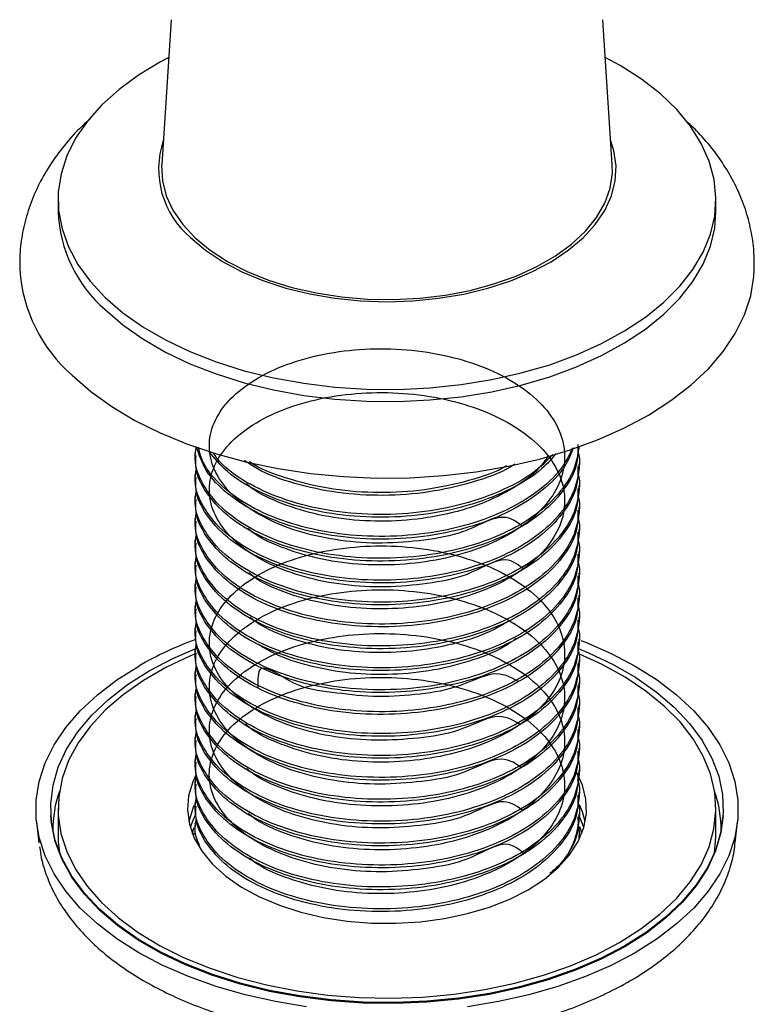
# Model space of a CAD drawing. Units: millimetres. Extents: x 5 to 745, y 5 to 745.
# Drawn here: x 138 to 187, y 493 to 560 of the extents above; entities that cross this region are included whole.
import ezdxf

# ---------------------------------------------------------------- set-up
doc = ezdxf.new("R2010")
doc.units = ezdxf.units.MM

msp = doc.modelspace()

# ---------------------------------------------------------------- linework, layer by layer
at = {"color": 7, "linetype": 'Continuous', "lineweight": 25}
for p, q in [((147.83, 559.91), (147.181, 550.126)), ((177.658, 550.126), (177.009, 559.91)), ((140.169, 547.747), (140.169, 546.931)), ((184.669, 546.931), (184.669, 547.747)), ((149.419, 530.626), (149.419, 530.441)), ((175.419, 529.7), (175.419, 529.885)), ((149.419, 529.144), (149.419, 528.959)), ((175.419, 528.218), (175.419, 528.403)), ((149.419, 527.663), (149.419, 527.478)), ((175.419, 526.737), (175.419, 526.922)), ((149.419, 526.181), (149.419, 525.996)), ((175.419, 525.256), (175.419, 525.441)), ((149.419, 524.7), (149.419, 524.515)), ((175.419, 523.774), (175.419, 523.959)), ((149.419, 523.219), (149.419, 523.033)), ((175.419, 522.293), (175.419, 522.478)), ((149.419, 521.737), (149.419, 521.552)), ((175.419, 520.811), (175.419, 520.996)), ((149.419, 520.256), (149.419, 520.071)), ((175.419, 519.33), (175.419, 519.515)), ((149.419, 518.774), (149.419, 518.589)), ((175.419, 517.848), (175.419, 518.033)), ((149.419, 517.293), (149.419, 517.108)), ((175.419, 516.367), (175.419, 516.552)), ((149.419, 515.811), (149.419, 515.626)), ((175.419, 514.886), (175.419, 515.07)), ((149.419, 514.33), (149.419, 514.145)), ((175.419, 513.404), (175.419, 513.589)), ((149.419, 512.849), (149.419, 512.663)), ((175.419, 511.923), (175.419, 512.108)), ((149.419, 511.367), (149.419, 511.182)), ((175.419, 510.441), (175.419, 510.626)), ((149.419, 509.886), (149.419, 509.7)), ((175.419, 508.96), (175.419, 509.145)), ((149.419, 508.404), (149.419, 508.219)), ((175.419, 507.478), (175.419, 507.663)), ((149.551, 507.152), (149.419, 506.898)), ((149.551, 507.152), (149.419, 506.898)), ((149.419, 506.923), (149.419, 506.738)), ((139.676, 506.177), (139.68, 506.106)), ((140.169, 506.593), (140.169, 504.815)), ((175.419, 505.997), (175.419, 506.182)), ((184.669, 504.815), (184.669, 506.593)), ((185.159, 506.106), (185.162, 506.177)), ((138.715, 505.664), (138.866, 504.256)), ((149.419, 505.441), (149.419, 505.256)), ((149.445, 505.533), (149.517, 505.721)), ((175.461, 505.331), (175.581, 504.86)), ((185.973, 504.256), (186.124, 505.664)), ((149.257, 504.86), (149.356, 505.261)), ((149.33, 504.717), (149.394, 504.937)), ((175.419, 504.515), (175.419, 504.7))]:
    msp.add_line(p, q, dxfattribs=at)
at = {"color": 7, "linetype": 'Continuous', "lineweight": 25, "flags": 128}
for points in [[(147.661, 557.359), (147.107, 557.066), (145.62, 556.169), (144.291, 555.194), (143.13, 554.149), (142.15, 553.045), (141.359, 551.891), (140.764, 550.698), (140.372, 549.478), (140.186, 548.241), (140.207, 547), (140.436, 545.766), (140.869, 544.55), (141.505, 543.365), (142.335, 542.22), (143.353, 541.127)], [(143.353, 541.127), (144.549, 540.095), (145.911, 539.135), (147.428, 538.256), (149.085, 537.465), (150.866, 536.77), (152.756, 536.177), (154.735, 535.693), (156.786, 535.321), (158.89, 535.065), (161.027, 534.928), (163.176, 534.91), (165.319, 535.012), (167.435, 535.233), (169.503, 535.571), (171.506, 536.022), (173.424, 536.583), (175.239, 537.249), (176.934, 538.012), (178.494, 538.866), (179.904, 539.803), (181.15, 540.814), (182.222, 541.89), (183.109, 543.021), (183.802, 544.196), (184.296, 545.404), (184.586, 546.634), (184.668, 547.874), (184.543, 549.113), (184.212, 550.339), (183.677, 551.541), (182.943, 552.708), (182.018, 553.828), (180.91, 554.892), (179.629, 555.889), (178.187, 556.809), (177.178, 557.359)], [(149.137, 545.176), (150.134, 544.332), (151.292, 543.559), (152.594, 542.868), (154.025, 542.266), (155.565, 541.763), (157.194, 541.364), (158.892, 541.075), (160.635, 540.9), (162.402, 540.84), (164.169, 540.898), (165.913, 541.071), (167.612, 541.357), (169.243, 541.754), (170.785, 542.255), (172.218, 542.855), (173.523, 543.545), (174.683, 544.316), (175.684, 545.159), (176.511, 546.062), (177.155, 547.014), (177.607, 548.002), (177.861, 549.013), (177.914, 550.034), (177.764, 551.052), (177.552, 551.725)], [(147.181, 550.126), (147.176, 550.044), (147.227, 549.021), (147.484, 548.008), (147.943, 547.019), (148.598, 546.068), (149.44, 545.167), (150.457, 544.328), (151.636, 543.563)], [(151.636, 543.563), (152.961, 542.883), (154.413, 542.296), (155.974, 541.81), (157.623, 541.432), (159.336, 541.167), (161.09, 541.018), (162.863, 540.989), (164.63, 541.078), (166.366, 541.285), (168.05, 541.607), (169.657, 542.039), (171.166, 542.577), (172.558, 543.212), (173.812, 543.936), (174.911, 544.739), (175.842, 545.61), (176.592, 546.538), (177.15, 547.51), (177.508, 548.513), (177.663, 549.532), (177.658, 550.126)], [(143.353, 540.31), (144.549, 539.279), (145.911, 538.319), (147.428, 537.439), (149.085, 536.648), (150.866, 535.953), (152.756, 535.361), (154.735, 534.876), (156.786, 534.504), (158.89, 534.249), (161.027, 534.111), (163.176, 534.093), (165.319, 534.195), (167.435, 534.416), (169.503, 534.754), (171.506, 535.206), (173.424, 535.767), (175.239, 536.432), (176.934, 537.195), (178.494, 538.049), (179.904, 538.987), (181.15, 539.998), (182.222, 541.074), (183.109, 542.204), (183.802, 543.379), (184.296, 544.587), (184.586, 545.817), (184.669, 546.931)], [(141.125, 535.862), (142.378, 534.775), (143.797, 533.758), (145.37, 532.819), (147.085, 531.968), (148.926, 531.209), (150.88, 530.551), (152.929, 529.998), (155.057, 529.555), (157.246, 529.225), (159.477, 529.011), (161.733, 528.916), (163.995, 528.939), (166.244, 529.081), (168.461, 529.341), (170.628, 529.716), (172.726, 530.203), (174.74, 530.798), (176.651, 531.496), (178.445, 532.292), (180.105, 533.179), (181.62, 534.149), (182.975, 535.195), (184.159, 536.307), (185.164, 537.477), (185.98, 538.695), (186.601, 539.951), (187.021, 541.234), (187.238, 542.534), (187.266, 543.024)], [(175.36, 517.387), (176.055, 517.098), (177.725, 516.303), (179.256, 515.419), (180.635, 514.455), (181.848, 513.42), (182.886, 512.322), (183.739, 511.173), (184.398, 509.983), (184.858, 508.761), (185.115, 507.52), (185.167, 506.27), (185.012, 505.024), (184.653, 503.791), (184.093, 502.583), (183.336, 501.412), (182.39, 500.288), (181.263, 499.22), (179.965, 498.22), (178.509, 497.295), (176.907, 496.454), (175.173, 495.705), (173.324, 495.054), (171.376, 494.508), (169.348, 494.071), (167.256, 493.748), (165.121, 493.54), (162.961, 493.451), (160.796, 493.481), (158.646, 493.629), (156.53, 493.895), (154.468, 494.276), (152.477, 494.768), (150.577, 495.367), (148.784, 496.067), (147.114, 496.863), (145.583, 497.747), (144.204, 498.711), (142.99, 499.746), (141.953, 500.843), (141.1, 501.993), (140.441, 503.183), (139.981, 504.405), (139.724, 505.646), (139.672, 506.896), (139.827, 508.142), (140.186, 509.375), (140.746, 510.583), (141.503, 511.754), (142.449, 512.878), (143.576, 513.945), (144.873, 514.946), (146.33, 515.871), (146.33, 515.871)], [(146.33, 515.871), (147.932, 516.712), (149.639, 517.451)], [(175.54, 517.94), (175.841, 517.823), (177.592, 517.06), (179.213, 516.207), (180.691, 515.271), (182.013, 514.26), (183.168, 513.183), (184.146, 512.05), (184.938, 510.869), (185.539, 509.651), (185.942, 508.406), (186.144, 507.145), (186.144, 505.879), (185.942, 504.618), (185.539, 503.373), (184.938, 502.155), (184.146, 500.974), (183.168, 499.84), (182.013, 498.763), (180.691, 497.753), (179.213, 496.817), (177.592, 495.964), (175.841, 495.201), (173.976, 494.534), (172.013, 493.969), (169.967, 493.512), (167.857, 493.165)], [(149.456, 517.033), (149.125, 516.893), (147.465, 516.104), (145.945, 515.227), (144.578, 514.268), (143.378, 513.238), (142.356, 512.147), (141.521, 511.003), (140.882, 509.818), (140.443, 508.603), (140.21, 507.369), (140.184, 506.128), (140.366, 504.891), (140.753, 503.67), (141.343, 502.477), (142.13, 501.322), (143.106, 500.216), (144.262, 499.17), (145.588, 498.193), (147.071, 497.294), (148.697, 496.482), (150.452, 495.765), (152.318, 495.149), (154.279, 494.639), (156.315, 494.242), (158.409, 493.959), (160.54, 493.795), (162.688, 493.75), (164.834, 493.825), (166.958, 494.019), (169.039, 494.33), (171.058, 494.756), (172.997, 495.293), (174.837, 495.935), (176.561, 496.677), (178.153, 497.511), (178.153, 497.511)], [(178.153, 497.511), (179.598, 498.43), (180.882, 499.425), (181.994, 500.487), (182.924, 501.606), (183.662, 502.772), (184.202, 503.973), (184.538, 505.199), (184.668, 506.438), (184.59, 507.679), (184.305, 508.909), (183.816, 510.117), (183.127, 511.293), (182.244, 512.425), (181.177, 513.502), (179.934, 514.515), (178.528, 515.454), (176.972, 516.31), (175.398, 517.026)], [(156.982, 493.165), (154.872, 493.512), (152.826, 493.969), (150.863, 494.534), (148.997, 495.201), (147.247, 495.964), (145.626, 496.817), (144.148, 497.753), (142.826, 498.763), (141.671, 499.84), (140.693, 500.974), (139.901, 502.155), (139.3, 503.373), (138.897, 504.618), (138.695, 505.879), (138.695, 507.145), (138.897, 508.406), (139.3, 509.651), (139.901, 510.869), (140.693, 512.05), (141.671, 513.183), (142.826, 514.26), (144.148, 515.271), (145.626, 516.207), (145.626, 516.207)], [(149.485, 508.825), (149.278, 508.378), (148.998, 507.432), (148.921, 506.473), (149.049, 505.517), (149.379, 504.576), (149.908, 503.667), (150.625, 502.801), (151.522, 501.993), (152.584, 501.255), (153.795, 500.598), (155.137, 500.031), (156.589, 499.564), (158.129, 499.204), (159.735, 498.956), (161.381, 498.823), (163.043, 498.808), (164.695, 498.912), (166.313, 499.131), (167.872, 499.464), (169.349, 499.905), (170.72, 500.447), (171.965, 501.083)], [(171.965, 501.083), (173.066, 501.802), (174.005, 502.593), (174.769, 503.446), (175.346, 504.345), (175.726, 505.28), (175.905, 506.233), (175.879, 507.193), (175.65, 508.143), (175.245, 509.026)], [(149.36, 506.771), (149.278, 506.581), (149.009, 505.695)], [(149.36, 506.771), (149.278, 506.581), (149.009, 505.695)], [(175.829, 505.695), (175.65, 506.347), (175.451, 506.831)], [(175.829, 505.695), (175.65, 506.347), (175.451, 506.831)], [(185.159, 506.106), (185.008, 504.953), (184.649, 503.72), (184.089, 502.513), (183.333, 501.342), (182.387, 500.218), (181.26, 499.15), (179.962, 498.15), (178.506, 497.225), (176.904, 496.384), (175.171, 495.635), (173.322, 494.985), (171.375, 494.439), (169.346, 494.002), (167.255, 493.679), (165.12, 493.471), (162.961, 493.382), (160.796, 493.412), (158.647, 493.56), (156.531, 493.826), (154.469, 494.207), (152.479, 494.699), (150.579, 495.297), (148.786, 495.998), (147.116, 496.794), (145.585, 497.678), (144.207, 498.641), (142.994, 499.676), (141.956, 500.773), (141.104, 501.922), (140.445, 503.113), (139.984, 504.334), (139.727, 505.575), (139.68, 506.106)], [(149.463, 506.169), (149.278, 505.765), (149.11, 505.287)], [(175.728, 505.287), (175.65, 505.53), (175.419, 506.082)], [(140.169, 504.797), (140.184, 504.332), (140.27, 503.575)], [(184.568, 503.575), (184.668, 504.642), (184.669, 504.797)]]:
    msp.add_lwpolyline(points, dxfattribs=at)
at = {"color": 7, "linetype": 'Continuous', "lineweight": 25}
for centre, radius, start, end in [((152.994, 549.802), 6.022, 161.37548, 230.17839), ((149.415, 547.3), 9.253, 182.29131, 229.06742), ((148.002, 543.735), 10.454, 183.91145, 228.86035), ((158.662, 493.349), 26.314, 110.4226, 119.69714), ((147.569, 505.158), 7.751, 160.6087, 180.67461), ((177.203, 505.147), 7.819, 359.41256, 19.30413)]:
    msp.add_arc(centre, radius, start, end, dxfattribs=at)
for points, knots in [([(142.362, 553.219), (142.11, 552.996), (141.414, 552.38), (140.449, 551.264), (139.473, 549.898), (138.699, 548.474), (138.121, 547.015), (137.748, 545.538), (137.563, 544.201), (137.583, 543.363), (137.592, 543.02)], [0, 0, 0, 0, 0.083081, 0.22938, 0.372735, 0.512421, 0.648253, 0.780572, 0.910102, 1, 1, 1, 1]), ([(187.253, 543.024), (187.258, 543.431), (187.267, 544.322), (187.061, 545.688), (186.686, 547.1), (186.135, 548.473), (185.419, 549.802), (184.532, 551.079), (183.59, 552.2), (182.886, 552.852), (182.583, 553.132)], [0, 0, 0, 0, 0.107742, 0.236025, 0.364309, 0.493652, 0.625012, 0.759168, 0.896609, 1, 1, 1, 1]), ([(171.524, 525.707), (171.09, 526.021), (170.213, 526.655), (167.616, 525.12), (164.952, 524.692), (162.084, 524.444), (159.256, 524.638), (156.596, 525.198), (154.261, 526.103), (152.385, 527.294), (151.065, 528.71), (150.38, 530.258), (150.367, 531.856), (151.026, 533.412), (152.319, 534.828), (154.178, 536.034), (156.496, 536.951), (159.143, 537.524), (161.975, 537.726), (164.829, 537.535), (167.551, 536.96), (169.987, 536.034), (171.997, 534.801), (173.476, 533.328), (174.339, 531.695), (174.535, 529.988), (174.055, 528.303), (172.929, 526.726), (171.213, 525.345), (169.007, 524.233), (166.437, 523.449), (163.638, 523.035), (160.776, 523.008), (157.995, 523.364), (155.5, 524.105), (153.793, 524.85), (153.131, 525.405), (152.995, 525.519)], [0, 0, 0, 0, 0.028783, 0.05812, 0.08737, 0.116375, 0.145776, 0.174823, 0.204021, 0.233386, 0.262338, 0.291687, 0.320918, 0.349938, 0.379339, 0.408368, 0.437588, 0.466943, 0.495895, 0.525254, 0.554465, 0.583501, 0.612903, 0.641915, 0.671155, 0.700499, 0.729452, 0.758821, 0.78801, 0.817066, 0.846466, 0.875464, 0.904722, 0.934054, 0.963011, 0.992388, 1, 1, 1, 1]), ([(171.61, 522.799), (171.205, 523.126), (170.375, 523.794), (167.823, 522.214), (165.18, 521.764), (162.316, 521.483), (159.481, 521.646), (156.801, 522.176), (154.435, 523.055), (152.518, 524.225), (151.15, 525.626), (150.41, 527.166), (150.343, 528.764), (150.949, 530.327), (152.192, 531.757), (154.009, 532.983), (156.294, 533.926), (158.919, 534.528), (161.743, 534.762), (164.601, 534.602), (167.339, 534.057), (169.804, 533.158), (171.853, 531.948), (173.379, 530.492), (174.294, 528.868), (174.544, 527.164), (174.119, 525.474), (173.043, 523.884), (171.371, 522.485), (169.201, 521.349), (166.656, 520.536), (163.87, 520.091), (161.006, 520.033), (158.213, 520.358), (155.691, 521.07), (153.937, 521.81), (153.239, 522.373), (153.08, 522.501)], [0, 0, 0, 0, 0.027985, 0.057287, 0.086569, 0.115541, 0.14493, 0.174016, 0.203159, 0.232535, 0.261489, 0.290805, 0.32007, 0.349053, 0.378445, 0.407509, 0.436676, 0.466044, 0.494993, 0.524323, 0.553569, 0.582566, 0.61196, 0.641004, 0.670193, 0.699553, 0.728499, 0.75784, 0.787068, 0.816079, 0.845474, 0.874499, 0.90371, 0.93306, 0.962006, 0.991358, 1, 1, 1, 1]), ([(175.408, 531.075), (175.346, 530.649), (175.197, 529.606), (174.267, 528.01), (172.6, 526.421), (170.337, 525.107), (167.629, 524.137), (164.618, 523.566), (161.482, 523.422), (158.404, 523.708), (155.55, 524.411), (153.093, 525.479), (151.16, 526.853), (149.908, 528.452), (149.342, 529.886), (149.486, 530.752), (149.533, 531.035)], [0, 0, 0, 0, 0.0524995, 0.1284503, 0.2046533, 0.2798697, 0.3561744, 0.4319021, 0.5074708, 0.5838147, 0.6590715, 0.7351854, 0.811253, 0.886538, 0.9628932, 1, 1, 1, 1]), ([(175.308, 530.73), (175.331, 530.67), (175.468, 530.305), (175.418, 529.488), (175.189, 528.133), (174.27, 526.527), (172.599, 524.94), (170.337, 523.626), (167.629, 522.656), (164.618, 522.085), (161.482, 521.941), (158.404, 522.227), (155.55, 522.93), (153.093, 523.997), (151.16, 525.372), (149.908, 526.971), (149.342, 528.404), (149.486, 529.27), (149.533, 529.554)], [0, 0, 0, 0, 0.00712, 0.043853, 0.094766, 0.167329, 0.240132, 0.311993, 0.384894, 0.457244, 0.529442, 0.60238, 0.67428, 0.746998, 0.819673, 0.891599, 0.964548, 1, 1, 1, 1]), ([(175.334, 531.183), (175.338, 530.788), (175.349, 529.775), (174.526, 528.19), (173.013, 526.554), (170.86, 525.176), (168.236, 524.126), (165.275, 523.467), (162.15, 523.232), (159.047, 523.426), (156.13, 524.044), (153.576, 525.039), (151.52, 526.353), (150.124, 527.913), (149.43, 529.314), (149.492, 530.169), (149.512, 530.44)], [0, 0, 0, 0, 0.048726, 0.124808, 0.201611, 0.277313, 0.353925, 0.430425, 0.506196, 0.583026, 0.658953, 0.73526, 0.81199, 0.887659, 0.964386, 1, 1, 1, 1]), ([(175.018, 530.951), (174.852, 530.53), (174.447, 529.501), (172.991, 528.038), (170.866, 526.656), (168.235, 525.608), (165.276, 524.948), (162.15, 524.713), (159.047, 524.908), (156.131, 525.525), (153.571, 526.52), (151.536, 527.835), (150.084, 529.369), (149.714, 530.486), (149.533, 531.035)], [0, 0, 0, 0, 0.059975, 0.146316, 0.23142, 0.317546, 0.403547, 0.488728, 0.575099, 0.660455, 0.746239, 0.832499, 0.917564, 1, 1, 1, 1]), ([(174.952, 530.93), (174.724, 530.453), (174.208, 529.377), (172.584, 527.905), (170.341, 526.588), (167.628, 525.619), (164.619, 525.048), (161.482, 524.904), (158.404, 525.19), (155.552, 525.893), (153.086, 526.96), (151.187, 528.336), (149.989, 529.721), (149.752, 530.647), (149.661, 531.002)], [0, 0, 0, 0, 0.070085, 0.158123, 0.245023, 0.333179, 0.420669, 0.507975, 0.596176, 0.683122, 0.771058, 0.85894, 0.945919, 1, 1, 1, 1]), ([(173.869, 530.585), (173.568, 530.233), (172.797, 529.331), (170.845, 528.144), (168.24, 527.088), (165.274, 526.43), (162.15, 526.195), (159.048, 526.389), (156.128, 527.006), (153.584, 528.004), (151.558, 529.262), (150.745, 530.266), (150.363, 530.738)], [0, 0, 0, 0, 0.06683, 0.17097, 0.276361, 0.381597, 0.485831, 0.591521, 0.695969, 0.80094, 0.906493, 1, 1, 1, 1]), ([(173.643, 530.513), (173.284, 530.14), (172.41, 529.231), (170.322, 528.075), (167.633, 527.099), (164.617, 526.53), (161.482, 526.385), (158.406, 526.672), (155.545, 527.373), (153.114, 528.448), (151.425, 529.567), (150.84, 530.368), (150.649, 530.63)], [0, 0, 0, 0, 0.0754113, 0.1834689, 0.29309, 0.4018822, 0.510446, 0.6201234, 0.728239, 0.837586, 0.9468665, 1, 1, 1, 1]), ([(171.076, 529.863), (170.982, 529.801), (170.186, 529.276), (168.204, 528.589), (165.284, 527.906), (162.149, 527.678), (159.042, 527.867), (156.151, 528.499), (154.005, 529.262), (153.071, 529.902), (152.79, 530.095)], [0, 0, 0, 0, 0.020478, 0.173393, 0.326084, 0.477322, 0.630672, 0.782219, 0.934527, 1, 1, 1, 1]), ([(173.321, 530.411), (173.132, 530.135), (172.585, 529.335), (171.031, 528.212), (168.816, 527.118), (166.216, 526.364), (163.406, 525.981), (160.546, 525.986), (157.778, 526.373), (155.312, 527.142), (153.653, 527.891), (153.027, 528.435), (152.913, 528.534)], [0, 0, 0, 0, 0.059884, 0.173979, 0.287936, 0.403027, 0.516477, 0.631185, 0.745919, 0.859355, 0.974438, 1, 1, 1, 1]), ([(170.514, 529.754), (170.435, 529.707), (169.612, 529.218), (167.598, 528.602), (164.626, 528.005), (161.482, 527.87), (158.394, 528.147), (155.592, 528.876), (153.798, 529.531), (153.145, 530), (153.127, 530.013)], [0, 0, 0, 0, 0.017528, 0.18141, 0.344054, 0.506356, 0.670323, 0.831955, 0.995427, 1, 1, 1, 1]), ([(175.334, 529.702), (175.338, 529.306), (175.349, 528.293), (174.526, 526.708), (173.013, 525.073), (170.86, 523.694), (168.236, 522.645), (165.275, 521.986), (162.15, 521.751), (159.047, 521.945), (156.13, 522.562), (153.576, 523.558), (151.52, 524.871), (150.124, 526.432), (149.43, 527.833), (149.492, 528.688), (149.512, 528.959)], [0, 0, 0, 0, 0.048726, 0.124808, 0.201611, 0.277313, 0.353925, 0.430425, 0.506196, 0.583026, 0.658953, 0.73526, 0.81199, 0.887659, 0.964386, 1, 1, 1, 1]), ([(175.308, 529.248), (175.331, 529.189), (175.468, 528.824), (175.418, 528.007), (175.189, 526.651), (174.27, 525.046), (172.599, 523.458), (170.337, 522.144), (167.629, 521.174), (164.618, 520.603), (161.482, 520.46), (158.404, 520.745), (155.55, 521.448), (153.093, 522.516), (151.16, 523.89), (149.908, 525.49), (149.342, 526.923), (149.486, 527.789), (149.533, 528.072)], [0, 0, 0, 0, 0.00712, 0.043853, 0.094766, 0.167329, 0.240132, 0.311993, 0.384894, 0.457244, 0.529442, 0.60238, 0.67428, 0.746998, 0.819673, 0.891599, 0.964548, 1, 1, 1, 1]), ([(175.334, 528.22), (175.338, 527.825), (175.349, 526.812), (174.526, 525.227), (173.013, 523.591), (170.86, 522.213), (168.236, 521.163), (165.275, 520.504), (162.15, 520.269), (159.047, 520.463), (156.13, 521.081), (153.576, 522.076), (151.52, 523.39), (150.124, 524.951), (149.43, 526.351), (149.492, 527.206), (149.512, 527.477)], [0, 0, 0, 0, 0.048726, 0.124808, 0.201611, 0.277313, 0.353925, 0.430425, 0.506196, 0.583026, 0.658953, 0.73526, 0.81199, 0.887659, 0.964386, 1, 1, 1, 1]), ([(175.308, 527.767), (175.331, 527.708), (175.468, 527.342), (175.418, 526.526), (175.189, 525.17), (174.27, 523.565), (172.599, 521.977), (170.337, 520.663), (167.629, 519.693), (164.618, 519.122), (161.482, 518.978), (158.404, 519.264), (155.55, 519.967), (153.093, 521.035), (151.16, 522.409), (149.908, 524.008), (149.342, 525.442), (149.486, 526.308), (149.533, 526.591)], [0, 0, 0, 0, 0.00712, 0.043853, 0.094766, 0.167329, 0.240132, 0.311993, 0.384894, 0.457244, 0.529442, 0.60238, 0.67428, 0.746998, 0.819673, 0.891599, 0.964548, 1, 1, 1, 1]), ([(175.334, 526.739), (175.338, 526.343), (175.349, 525.331), (174.526, 523.745), (173.013, 522.11), (170.86, 520.731), (168.236, 519.682), (165.275, 519.023), (162.15, 518.788), (159.047, 518.982), (156.13, 519.599), (153.576, 520.595), (151.52, 521.908), (150.124, 523.469), (149.43, 524.87), (149.492, 525.725), (149.512, 525.996)], [0, 0, 0, 0, 0.048726, 0.124808, 0.201611, 0.277313, 0.353925, 0.430425, 0.506196, 0.583026, 0.658953, 0.73526, 0.81199, 0.887659, 0.964386, 1, 1, 1, 1]), ([(175.308, 526.285), (175.331, 526.226), (175.468, 525.861), (175.418, 525.044), (175.189, 523.689), (174.27, 522.083), (172.599, 520.495), (170.337, 519.182), (167.629, 518.211), (164.618, 517.641), (161.482, 517.497), (158.404, 517.782), (155.55, 518.485), (153.093, 519.553), (151.16, 520.927), (149.908, 522.527), (149.342, 523.96), (149.486, 524.826), (149.533, 525.109)], [0, 0, 0, 0, 0.00712, 0.043853, 0.094766, 0.167329, 0.240132, 0.311993, 0.384894, 0.457244, 0.529442, 0.60238, 0.67428, 0.746998, 0.819673, 0.891599, 0.964548, 1, 1, 1, 1]), ([(175.308, 524.804), (175.331, 524.745), (175.468, 524.379), (175.418, 523.563), (175.189, 522.207), (174.27, 520.602), (172.599, 519.014), (170.337, 517.7), (167.629, 516.73), (164.618, 516.159), (161.482, 516.015), (158.404, 516.301), (155.55, 517.004), (153.093, 518.072), (151.16, 519.446), (149.908, 521.045), (149.342, 522.479), (149.486, 523.345), (149.533, 523.628)], [0, 0, 0, 0, 0.00712, 0.043853, 0.094766, 0.167329, 0.240132, 0.311993, 0.384894, 0.457244, 0.529442, 0.60238, 0.67428, 0.746998, 0.819673, 0.891599, 0.964548, 1, 1, 1, 1]), ([(175.334, 525.257), (175.338, 524.862), (175.349, 523.849), (174.526, 522.264), (173.013, 520.628), (170.86, 519.25), (168.236, 518.201), (165.275, 517.541), (162.15, 517.306), (159.047, 517.501), (156.13, 518.118), (153.576, 519.113), (151.52, 520.427), (150.124, 521.988), (149.43, 523.389), (149.492, 524.243), (149.512, 524.514)], [0, 0, 0, 0, 0.048726, 0.124808, 0.201611, 0.277313, 0.353925, 0.430425, 0.506196, 0.583026, 0.658953, 0.73526, 0.81199, 0.887659, 0.964386, 1, 1, 1, 1]), ([(171.373, 512.277), (170.89, 512.573), (169.935, 513.16), (167.266, 511.697), (164.57, 511.306), (161.696, 511.114), (158.883, 511.359), (156.258, 511.969), (153.978, 512.915), (152.171, 514.141), (150.934, 515.581), (150.338, 517.14), (150.418, 518.738), (151.165, 520.281), (152.54, 521.672), (154.468, 522.843), (156.837, 523.716), (159.519, 524.241), (162.365, 524.391), (165.208, 524.146), (167.9, 523.522), (170.287, 522.551), (172.231, 521.28), (173.631, 519.782), (174.406, 518.133), (174.509, 516.424), (173.94, 514.748), (172.729, 513.193), (170.94, 511.845), (168.677, 510.774), (166.068, 510.037), (163.25, 509.676), (160.392, 509.701), (157.634, 510.109), (155.188, 510.897), (153.561, 511.648), (152.958, 512.185), (152.859, 512.273)], [0, 0, 0, 0, 0.030078, 0.059467, 0.088658, 0.117741, 0.147155, 0.17616, 0.205445, 0.234784, 0.263758, 0.293155, 0.322322, 0.351427, 0.380837, 0.409832, 0.439133, 0.468458, 0.497439, 0.526842, 0.555984, 0.585113, 0.614519, 0.643504, 0.672821, 0.702131, 0.73112, 0.760529, 0.789646, 0.8188, 0.8482, 0.877178, 0.90651, 0.935803, 0.964803, 0.994215, 1, 1, 1, 1]), ([(175.308, 523.323), (175.331, 523.263), (175.468, 522.898), (175.418, 522.081), (175.189, 520.726), (174.27, 519.12), (172.599, 517.533), (170.337, 516.219), (167.629, 515.248), (164.618, 514.678), (161.482, 514.534), (158.404, 514.82), (155.55, 515.523), (153.093, 516.59), (151.16, 517.964), (149.908, 519.564), (149.342, 520.997), (149.486, 521.863), (149.533, 522.147)], [0, 0, 0, 0, 0.00712, 0.043853, 0.094766, 0.167329, 0.240132, 0.311993, 0.384894, 0.457244, 0.529442, 0.60238, 0.67428, 0.746998, 0.819673, 0.891599, 0.964548, 1, 1, 1, 1]), ([(175.334, 523.776), (175.338, 523.38), (175.349, 522.368), (174.526, 520.782), (173.013, 519.147), (170.86, 517.768), (168.236, 516.719), (165.275, 516.06), (162.15, 515.825), (159.047, 516.019), (156.13, 516.636), (153.576, 517.632), (151.52, 518.945), (150.124, 520.506), (149.43, 521.907), (149.492, 522.762), (149.512, 523.033)], [0, 0, 0, 0, 0.0487259, 0.1248081, 0.2016106, 0.2773134, 0.3539253, 0.4304252, 0.5061964, 0.5830263, 0.6589531, 0.7352605, 0.8119905, 0.8876592, 0.9643859, 1, 1, 1, 1]), ([(175.334, 522.294), (175.338, 521.899), (175.349, 520.886), (174.526, 519.301), (173.013, 517.665), (170.86, 516.287), (168.236, 515.238), (165.275, 514.578), (162.15, 514.343), (159.047, 514.538), (156.13, 515.155), (153.576, 516.15), (151.52, 517.464), (150.124, 519.025), (149.43, 520.426), (149.492, 521.281), (149.512, 521.552)], [0, 0, 0, 0, 0.048726, 0.124808, 0.201611, 0.277313, 0.353925, 0.430425, 0.506196, 0.583026, 0.658953, 0.73526, 0.81199, 0.887659, 0.964386, 1, 1, 1, 1]), ([(175.308, 521.841), (175.331, 521.782), (175.468, 521.417), (175.418, 520.6), (175.189, 519.244), (174.27, 517.639), (172.599, 516.051), (170.337, 514.737), (167.629, 513.767), (164.618, 513.196), (161.482, 513.052), (158.404, 513.338), (155.55, 514.041), (153.093, 515.109), (151.16, 516.483), (149.908, 518.082), (149.342, 519.516), (149.486, 520.382), (149.533, 520.665)], [0, 0, 0, 0, 0.00712, 0.043853, 0.094766, 0.167329, 0.240132, 0.311993, 0.384894, 0.457244, 0.529442, 0.60238, 0.67428, 0.746998, 0.819673, 0.891599, 0.964548, 1, 1, 1, 1]), ([(171.465, 509.373), (171.011, 509.679), (170.102, 510.293), (167.476, 508.788), (164.799, 508.374), (161.928, 508.149), (159.106, 508.363), (156.459, 508.943), (154.147, 509.865), (152.298, 511.07), (151.011, 512.495), (150.362, 514.048), (150.386, 515.647), (151.081, 517.198), (152.406, 518.604), (154.293, 519.796), (156.632, 520.695), (159.293, 521.249), (162.132, 521.43), (164.982, 521.217), (167.692, 520.623), (170.109, 519.678), (172.092, 518.43), (173.54, 516.947), (174.367, 515.307), (174.526, 513.599), (174.01, 511.917), (172.85, 510.349), (171.104, 508.981), (168.875, 507.886), (166.29, 507.121), (163.483, 506.728), (160.621, 506.722), (157.849, 507.099), (155.374, 507.859), (153.699, 508.606), (153.061, 509.155), (152.94, 509.259)], [0, 0, 0, 0, 0.029313, 0.058672, 0.0879, 0.116932, 0.146339, 0.175366, 0.2046, 0.233955, 0.262913, 0.292282, 0.321488, 0.350539, 0.379945, 0.408956, 0.438209, 0.467554, 0.496513, 0.525891, 0.555076, 0.584146, 0.61355, 0.642548, 0.671819, 0.701151, 0.730115, 0.759501, 0.788661, 0.817753, 0.847154, 0.87614, 0.905429, 0.934747, 0.963717, 0.993109, 1, 1, 1, 1]), ([(175.334, 520.813), (175.338, 520.418), (175.349, 519.405), (174.526, 517.82), (173.013, 516.184), (170.86, 514.806), (168.236, 513.756), (165.275, 513.097), (162.15, 512.862), (159.047, 513.056), (156.13, 513.674), (153.576, 514.669), (151.52, 515.983), (150.124, 517.543), (149.43, 518.944), (149.492, 519.799), (149.512, 520.07)], [0, 0, 0, 0, 0.048726, 0.124808, 0.201611, 0.277313, 0.353925, 0.430425, 0.506196, 0.583026, 0.658953, 0.73526, 0.81199, 0.887659, 0.964386, 1, 1, 1, 1]), ([(175.308, 520.36), (175.331, 520.3), (175.468, 519.935), (175.418, 519.118), (175.189, 517.763), (174.27, 516.157), (172.599, 514.57), (170.337, 513.256), (167.629, 512.286), (164.618, 511.715), (161.482, 511.571), (158.404, 511.857), (155.55, 512.56), (153.093, 513.627), (151.16, 515.002), (149.908, 516.601), (149.342, 518.034), (149.486, 518.9), (149.533, 519.184)], [0, 0, 0, 0, 0.00712, 0.043853, 0.094766, 0.167329, 0.240132, 0.311993, 0.384894, 0.457244, 0.529442, 0.60238, 0.67428, 0.746998, 0.819673, 0.891599, 0.964548, 1, 1, 1, 1]), ([(175.334, 519.331), (175.338, 518.936), (175.349, 517.923), (174.526, 516.338), (173.013, 514.703), (170.86, 513.324), (168.236, 512.275), (165.275, 511.616), (162.15, 511.381), (159.047, 511.575), (156.13, 512.192), (153.576, 513.187), (151.52, 514.501), (150.124, 516.062), (149.43, 517.463), (149.492, 518.318), (149.512, 518.589)], [0, 0, 0, 0, 0.0487259, 0.1248081, 0.2016106, 0.2773134, 0.3539253, 0.4304252, 0.5061964, 0.5830263, 0.6589531, 0.7352605, 0.8119905, 0.8876592, 0.9643859, 1, 1, 1, 1]), ([(170.756, 519.295), (170.299, 519.027), (169.157, 518.355), (166.862, 517.633), (164.103, 517.148), (161.236, 517.061), (158.433, 517.354), (155.884, 518.038), (154.085, 518.77), (153.352, 519.34), (153.171, 519.48)], [0, 0, 0, 0, 0.095808, 0.23958, 0.381764, 0.524419, 0.668084, 0.809694, 0.953152, 1, 1, 1, 1]), ([(175.308, 518.878), (175.331, 518.819), (175.468, 518.454), (175.418, 517.637), (175.189, 516.281), (174.27, 514.676), (172.599, 513.088), (170.337, 511.774), (167.629, 510.804), (164.618, 510.233), (161.482, 510.089), (158.404, 510.375), (155.55, 511.078), (153.093, 512.146), (151.16, 513.52), (149.908, 515.119), (149.342, 516.553), (149.486, 517.419), (149.533, 517.702)], [0, 0, 0, 0, 0.00712, 0.043853, 0.094766, 0.167329, 0.240132, 0.311993, 0.384894, 0.457244, 0.529442, 0.60238, 0.67428, 0.746998, 0.819673, 0.891599, 0.964548, 1, 1, 1, 1]), ([(171.553, 506.466), (171.128, 506.784), (170.266, 507.43), (167.685, 505.88), (165.027, 505.445), (162.16, 505.186), (159.33, 505.369), (156.663, 505.92), (154.318, 506.816), (152.428, 508), (151.093, 509.411), (150.389, 510.957), (150.359, 512.555), (151, 514.113), (152.277, 515.534), (154.122, 516.746), (156.429, 517.672), (159.069, 518.255), (161.899, 518.467), (164.754, 518.286), (167.481, 517.722), (169.927, 516.804), (171.95, 515.578), (173.445, 514.111), (174.325, 512.481), (174.538, 510.775), (174.077, 509.088), (172.967, 507.507), (171.265, 506.12), (169.071, 505), (166.51, 504.206), (163.714, 503.782), (160.851, 503.745), (158.067, 504.091), (155.563, 504.823), (153.84, 505.566), (153.166, 506.124), (153.022, 506.243)], [0, 0, 0, 0, 0.0285203, 0.0578464, 0.0871073, 0.1160998, 0.1454969, 0.1745557, 0.2037362, 0.2331052, 0.2620568, 0.2913954, 0.3206377, 0.3496441, 0.3790429, 0.4080821, 0.4372846, 0.4666445, 0.4955942, 0.5249442, 0.5541668, 0.583189, 0.6125884, 0.6416099, 0.6708333, 0.7001829, 0.7291326, 0.7584929, 0.7876946, 0.8167345, 0.8461333, 0.8751391, 0.9043821, 0.9337203, 0.962672, 0.9920413, 1, 1, 1, 1]), ([(171.152, 518.06), (170.951, 517.912), (170.149, 517.322), (168.253, 516.567), (165.626, 515.875), (162.785, 515.581), (159.93, 515.665), (157.231, 516.148), (155.094, 516.825), (154.091, 517.435), (153.723, 517.66)], [0, 0, 0, 0, 0.048287, 0.19315, 0.338573, 0.48204, 0.627559, 0.772227, 0.916178, 1, 1, 1, 1]), ([(175.308, 517.397), (175.331, 517.337), (175.468, 516.972), (175.418, 516.156), (175.189, 514.8), (174.27, 513.195), (172.599, 511.607), (170.337, 510.293), (167.629, 509.323), (164.618, 508.752), (161.482, 508.608), (158.404, 508.894), (155.55, 509.597), (153.093, 510.665), (151.16, 512.039), (149.908, 513.638), (149.342, 515.072), (149.486, 515.938), (149.533, 516.221)], [0, 0, 0, 0, 0.00712, 0.043853, 0.094766, 0.167329, 0.240132, 0.311993, 0.384894, 0.457244, 0.529442, 0.60238, 0.67428, 0.746998, 0.819673, 0.891599, 0.964548, 1, 1, 1, 1]), ([(175.334, 517.85), (175.338, 517.455), (175.349, 516.442), (174.526, 514.857), (173.013, 513.221), (170.86, 511.843), (168.236, 510.793), (165.275, 510.134), (162.15, 509.899), (159.047, 510.093), (156.13, 510.711), (153.576, 511.706), (151.52, 513.02), (150.124, 514.581), (149.43, 515.981), (149.492, 516.836), (149.512, 517.107)], [0, 0, 0, 0, 0.0487259, 0.1248081, 0.2016106, 0.2773134, 0.3539253, 0.4304252, 0.5061964, 0.5830263, 0.6589531, 0.7352605, 0.8119905, 0.8876592, 0.9643859, 1, 1, 1, 1]), ([(175.334, 516.369), (175.338, 515.973), (175.349, 514.96), (174.526, 513.375), (173.013, 511.74), (170.86, 510.361), (168.236, 509.312), (165.275, 508.653), (162.15, 508.418), (159.047, 508.612), (156.13, 509.229), (153.576, 510.225), (151.52, 511.538), (150.124, 513.099), (149.43, 514.5), (149.492, 515.355), (149.512, 515.626)], [0, 0, 0, 0, 0.0487259, 0.1248081, 0.2016106, 0.2773134, 0.3539253, 0.4304252, 0.5061964, 0.5830263, 0.6589531, 0.7352605, 0.8119905, 0.8876592, 0.9643859, 1, 1, 1, 1]), ([(171.273, 515.175), (170.762, 515.464), (169.764, 516.03), (167.055, 514.606), (164.337, 514.246), (161.474, 514.062), (158.623, 514.433), (156.197, 514.721), (153.624, 516.746), (153.671, 515.286), (153.69, 514.71)], [0, 0, 0, 0, 0.136474, 0.266991, 0.396332, 0.525644, 0.656166, 0.784819, 0.91496, 1, 1, 1, 1]), ([(175.308, 515.915), (175.331, 515.856), (175.468, 515.491), (175.418, 514.674), (175.189, 513.318), (174.27, 511.713), (172.599, 510.125), (170.337, 508.812), (167.629, 507.841), (164.618, 507.271), (161.482, 507.127), (158.404, 507.412), (155.55, 508.115), (153.093, 509.183), (151.16, 510.557), (149.908, 512.157), (149.342, 513.59), (149.486, 514.456), (149.533, 514.739)], [0, 0, 0, 0, 0.00712, 0.043853, 0.094766, 0.167329, 0.240132, 0.311993, 0.384894, 0.457244, 0.529442, 0.60238, 0.67428, 0.746998, 0.819673, 0.891599, 0.964548, 1, 1, 1, 1]), ([(171.638, 503.558), (171.242, 503.889), (170.428, 504.569), (167.891, 502.974), (165.255, 502.518), (162.393, 502.226), (159.555, 502.378), (156.869, 502.898), (154.493, 503.769), (152.562, 504.931), (151.178, 506.327), (150.421, 507.865), (150.336, 509.462), (150.924, 511.028), (152.151, 512.463), (153.954, 513.695), (156.228, 514.646), (158.845, 515.258), (161.666, 515.502), (164.526, 515.353), (167.269, 514.818), (169.743, 513.928), (171.805, 512.725), (173.346, 511.274), (174.278, 509.654), (174.546, 507.951), (174.139, 506.259), (173.08, 504.666), (171.423, 503.26), (169.264, 502.117), (166.728, 501.294), (163.946, 500.839), (161.082, 500.771), (158.285, 501.086), (155.754, 501.789), (153.985, 502.526), (153.275, 503.092), (153.109, 503.224)], [0, 0, 0, 0, 0.027723, 0.057013, 0.086304, 0.115268, 0.144652, 0.173754, 0.202878, 0.232257, 0.261214, 0.290519, 0.319794, 0.348768, 0.378156, 0.407234, 0.436383, 0.465755, 0.494706, 0.524025, 0.553283, 0.582268, 0.611659, 0.640716, 0.669888, 0.699252, 0.728199, 0.757531, 0.78677, 0.815769, 0.845162, 0.874199, 0.903393, 0.932749, 0.961693, 0.991036, 1, 1, 1, 1]), ([(175.334, 514.887), (175.338, 514.492), (175.349, 513.479), (174.526, 511.894), (173.013, 510.258), (170.86, 508.88), (168.236, 507.831), (165.275, 507.171), (162.15, 506.936), (159.047, 507.13), (156.13, 507.748), (153.576, 508.743), (151.52, 510.057), (150.124, 511.618), (149.43, 513.018), (149.492, 513.873), (149.512, 514.144)], [0, 0, 0, 0, 0.048726, 0.124808, 0.201611, 0.277313, 0.353925, 0.430425, 0.506196, 0.583026, 0.658953, 0.73526, 0.81199, 0.887659, 0.964386, 1, 1, 1, 1]), ([(175.308, 514.434), (175.331, 514.375), (175.468, 514.009), (175.418, 513.193), (175.189, 511.837), (174.27, 510.232), (172.599, 508.644), (170.337, 507.33), (167.629, 506.36), (164.618, 505.789), (161.482, 505.645), (158.404, 505.931), (155.55, 506.634), (153.093, 507.702), (151.16, 509.076), (149.908, 510.675), (149.342, 512.109), (149.486, 512.975), (149.533, 513.258)], [0, 0, 0, 0, 0.00712, 0.043853, 0.094766, 0.167329, 0.240132, 0.311993, 0.384894, 0.457244, 0.529442, 0.60238, 0.67428, 0.746998, 0.819673, 0.891599, 0.964548, 1, 1, 1, 1]), ([(175.334, 513.406), (175.338, 513.01), (175.349, 511.998), (174.526, 510.412), (173.013, 508.777), (170.86, 507.398), (168.236, 506.349), (165.275, 505.69), (162.15, 505.455), (159.047, 505.649), (156.13, 506.266), (153.576, 507.262), (151.52, 508.575), (150.124, 510.136), (149.43, 511.537), (149.492, 512.392), (149.512, 512.663)], [0, 0, 0, 0, 0.048726, 0.124808, 0.201611, 0.277313, 0.353925, 0.430425, 0.506196, 0.583026, 0.658953, 0.73526, 0.81199, 0.887659, 0.964386, 1, 1, 1, 1]), ([(175.308, 512.952), (175.331, 512.893), (175.468, 512.528), (175.418, 511.711), (175.189, 510.356), (174.27, 508.75), (172.599, 507.163), (170.337, 505.849), (167.629, 504.878), (164.618, 504.308), (161.482, 504.164), (158.404, 504.45), (155.55, 505.153), (153.093, 506.22), (151.16, 507.594), (149.908, 509.194), (149.342, 510.627), (149.486, 511.493), (149.533, 511.776)], [0, 0, 0, 0, 0.00712, 0.043853, 0.094766, 0.167329, 0.240132, 0.311993, 0.384894, 0.457244, 0.529442, 0.60238, 0.67428, 0.746998, 0.819673, 0.891599, 0.964548, 1, 1, 1, 1]), ([(175.308, 511.471), (175.331, 511.412), (175.468, 511.046), (175.418, 510.23), (175.189, 508.874), (174.27, 507.269), (172.599, 505.681), (170.337, 504.367), (167.629, 503.397), (164.618, 502.826), (161.482, 502.682), (158.404, 502.968), (155.55, 503.671), (153.093, 504.739), (151.16, 506.113), (149.908, 507.712), (149.342, 509.146), (149.486, 510.012), (149.533, 510.295)], [0, 0, 0, 0, 0.00712, 0.043853, 0.094766, 0.167329, 0.240132, 0.311993, 0.384894, 0.457244, 0.529442, 0.60238, 0.67428, 0.746998, 0.819673, 0.891599, 0.964548, 1, 1, 1, 1]), ([(175.334, 511.924), (175.338, 511.529), (175.349, 510.516), (174.526, 508.931), (173.013, 507.295), (170.86, 505.917), (168.236, 504.868), (165.275, 504.208), (162.15, 503.973), (159.047, 504.168), (156.13, 504.785), (153.576, 505.78), (151.52, 507.094), (150.124, 508.655), (149.43, 510.056), (149.492, 510.91), (149.512, 511.181)], [0, 0, 0, 0, 0.048726, 0.124808, 0.201611, 0.277313, 0.353925, 0.430425, 0.506196, 0.583026, 0.658953, 0.73526, 0.81199, 0.887659, 0.964386, 1, 1, 1, 1]), ([(175.308, 509.99), (175.331, 509.93), (175.468, 509.565), (175.418, 508.748), (175.189, 507.393), (174.27, 505.787), (172.599, 504.2), (170.337, 502.886), (167.629, 501.915), (164.618, 501.345), (161.482, 501.201), (158.404, 501.487), (155.55, 502.19), (153.093, 503.257), (151.16, 504.631), (149.908, 506.231), (149.342, 507.664), (149.486, 508.53), (149.533, 508.814)], [0, 0, 0, 0, 0.00712, 0.043853, 0.094766, 0.167329, 0.240132, 0.311993, 0.384894, 0.457244, 0.529442, 0.60238, 0.67428, 0.746998, 0.819673, 0.891599, 0.964548, 1, 1, 1, 1]), ([(175.334, 510.443), (175.338, 510.047), (175.349, 509.035), (174.526, 507.45), (173.013, 505.814), (170.86, 504.435), (168.236, 503.386), (165.275, 502.727), (162.15, 502.492), (159.047, 502.686), (156.13, 503.303), (153.576, 504.299), (151.52, 505.613), (150.124, 507.173), (149.43, 508.574), (149.492, 509.429), (149.512, 509.7)], [0, 0, 0, 0, 0.048726, 0.124808, 0.201611, 0.277313, 0.353925, 0.430425, 0.506196, 0.583026, 0.658953, 0.73526, 0.81199, 0.887659, 0.964386, 1, 1, 1, 1]), ([(175.334, 508.961), (175.338, 508.566), (175.349, 507.553), (174.526, 505.968), (173.013, 504.332), (170.86, 502.954), (168.236, 501.905), (165.275, 501.245), (162.15, 501.01), (159.047, 501.205), (156.13, 501.822), (153.576, 502.817), (151.52, 504.131), (150.124, 505.692), (149.43, 507.093), (149.492, 507.948), (149.512, 508.219)], [0, 0, 0, 0, 0.0487259, 0.1248081, 0.2016106, 0.2773134, 0.3539253, 0.4304252, 0.5061964, 0.5830263, 0.6589531, 0.7352605, 0.8119905, 0.8876592, 0.9643859, 1, 1, 1, 1]), ([(175.308, 508.508), (175.331, 508.449), (175.468, 508.084), (175.418, 507.267), (175.189, 505.911), (174.27, 504.306), (172.599, 502.718), (170.337, 501.404), (167.629, 500.434), (164.618, 499.863), (161.482, 499.719), (158.404, 500.005), (155.55, 500.708), (153.093, 501.776), (151.16, 503.15), (149.908, 504.749), (149.342, 506.183), (149.486, 507.049), (149.533, 507.332)], [0, 0, 0, 0, 0.00712, 0.043853, 0.094766, 0.167329, 0.240132, 0.311993, 0.384894, 0.457244, 0.529442, 0.60238, 0.67428, 0.746998, 0.819673, 0.891599, 0.964548, 1, 1, 1, 1]), ([(175.334, 507.48), (175.338, 507.085), (175.349, 506.072), (174.526, 504.487), (173.013, 502.851), (170.86, 501.473), (168.236, 500.423), (165.275, 499.764), (162.15, 499.529), (159.047, 499.723), (156.13, 500.341), (153.576, 501.336), (151.52, 502.65), (150.124, 504.21), (149.43, 505.611), (149.492, 506.466), (149.512, 506.737)], [0, 0, 0, 0, 0.0487259, 0.1248081, 0.2016106, 0.2773134, 0.3539253, 0.4304252, 0.5061964, 0.5830263, 0.6589531, 0.7352605, 0.8119905, 0.8876592, 0.9643859, 1, 1, 1, 1]), ([(175.308, 507.027), (175.331, 506.967), (175.468, 506.602), (175.42, 505.784), (175.173, 504.436), (174.528, 503.136), (173.69, 502.395), (173.435, 502.169)], [0, 0, 0, 0, 0.035772, 0.220316, 0.476104, 0.84066, 1, 1, 1, 1]), ([(175.334, 505.999), (175.346, 505.602), (175.373, 504.688), (174.861, 503.822), (174.571, 503.332)], [0, 0, 0, 0, 0.434167, 1, 1, 1, 1]), ([(149.749, 504.07), (149.611, 504.379), (149.351, 504.966), (149.474, 505.567), (149.533, 505.851)], [0, 0, 0, 0, 0.5269783, 1, 1, 1, 1]), ([(175.308, 505.545), (175.331, 505.486), (175.438, 505.209), (175.417, 504.924), (175.4, 504.7)], [0, 0, 0, 0, 0.214295, 1, 1, 1, 1]), ([(138.923, 503.975), (138.955, 503.725), (139.042, 503.053), (139.385, 501.979), (139.927, 500.762), (140.651, 499.582), (141.542, 498.444), (142.6, 497.359), (143.816, 496.334), (145.179, 495.379), (146.677, 494.503), (148.297, 493.713), (150.026, 493.013), (151.848, 492.41), (153.75, 491.905), (155.716, 491.503), (157.733, 491.205), (159.784, 491.014), (161.855, 490.931), (163.931, 490.955), (165.994, 491.088), (168.031, 491.328), (170.026, 491.673), (171.965, 492.122), (173.831, 492.672), (175.613, 493.321), (177.296, 494.063), (178.867, 494.896), (180.313, 495.815), (181.623, 496.814), (182.782, 497.887), (183.78, 499.026), (184.604, 500.22), (185.251, 501.456), (185.695, 502.722), (185.929, 503.671), (185.956, 504.195), (185.96, 504.288)], [0, 0, 0, 0, 0.016682, 0.044866, 0.07326, 0.101976, 0.131052, 0.160457, 0.190113, 0.21993, 0.24983, 0.279752, 0.309656, 0.339528, 0.369364, 0.399167, 0.428943, 0.458698, 0.48844, 0.51818, 0.547923, 0.577679, 0.607455, 0.63726, 0.667104, 0.696995, 0.726936, 0.756931, 0.786971, 0.817036, 0.84707, 0.876999, 0.906726, 0.936147, 0.965187, 0.993836, 1, 1, 1, 1])]:
    msp.add_open_spline(points, degree=3, knots=knots, dxfattribs=at)

doc.saveas('drawing.dxf')
